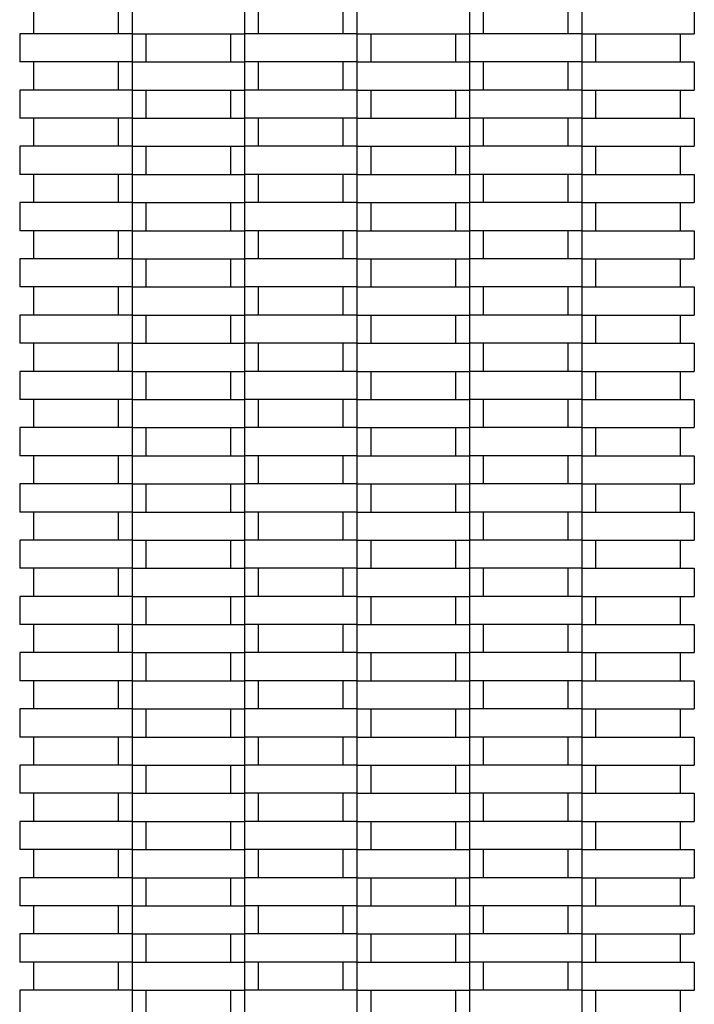
# Model space of a CAD drawing. Units: millimetres. Extents: x 0.5 to 21.9, y 0.4 to 16.3.
# Drawn here: x 7.4 to 7.7, y 5.3 to 5.7 of the extents above; entities that cross this region are included whole.
import ezdxf

# ---------------------------------------------------------------- set-up
doc = ezdxf.new("R2010")
doc.units = ezdxf.units.MM

msp = doc.modelspace()

# ---------------------------------------------------------------- linework, layer by layer
at = {"color": 7, "linetype": 'Continuous', "lineweight": 25}
for p, q in [((7.42648, 5.6609), (7.42648, 5.6709)), ((7.45648, 5.6709), (7.45648, 5.6609)), ((7.46148, 5.6709), (7.46148, 5.6609)), ((7.50148, 5.6709), (7.50148, 5.6609)), ((7.50648, 5.6609), (7.50648, 5.6709)), ((7.53648, 5.6709), (7.53648, 5.6609)), ((7.54148, 5.6709), (7.54148, 5.6609)), ((7.58148, 5.6709), (7.58148, 5.6609)), ((7.58648, 5.6609), (7.58648, 5.6709)), ((7.61648, 5.6709), (7.61648, 5.6609)), ((7.62148, 5.6709), (7.62148, 5.6609)), ((7.66148, 5.6709), (7.66148, 5.6609)), ((7.42148, 5.6609), (7.42148, 5.6509)), ((7.46148, 5.6609), (7.42148, 5.6609)), ((7.46148, 5.6609), (7.50148, 5.6609)), ((7.46148, 5.6609), (7.46148, 5.6509)), ((7.46648, 5.6509), (7.46648, 5.6609)), ((7.49648, 5.6609), (7.49648, 5.6509)), ((7.50148, 5.6609), (7.50148, 5.6509)), ((7.54148, 5.6609), (7.50148, 5.6609)), ((7.54148, 5.6609), (7.58148, 5.6609)), ((7.54148, 5.6609), (7.54148, 5.6509)), ((7.54648, 5.6509), (7.54648, 5.6609)), ((7.57648, 5.6609), (7.57648, 5.6509)), ((7.58148, 5.6609), (7.58148, 5.6509)), ((7.62148, 5.6609), (7.58148, 5.6609)), ((7.62148, 5.6609), (7.66148, 5.6609)), ((7.62148, 5.6609), (7.62148, 5.6509)), ((7.62648, 5.6509), (7.62648, 5.6609)), ((7.65648, 5.6609), (7.65648, 5.6509)), ((7.46148, 5.6509), (7.42148, 5.6509)), ((7.42648, 5.6409), (7.42648, 5.6509)), ((7.45648, 5.6509), (7.45648, 5.6409)), ((7.46148, 5.6509), (7.46148, 5.6409)), ((7.46148, 5.6509), (7.50148, 5.6509)), ((7.50148, 5.6509), (7.50148, 5.6409)), ((7.54148, 5.6509), (7.50148, 5.6509)), ((7.50648, 5.6409), (7.50648, 5.6509)), ((7.53648, 5.6509), (7.53648, 5.6409)), ((7.54148, 5.6509), (7.54148, 5.6409)), ((7.54148, 5.6509), (7.58148, 5.6509)), ((7.58148, 5.6509), (7.58148, 5.6409)), ((7.62148, 5.6509), (7.58148, 5.6509)), ((7.58648, 5.6409), (7.58648, 5.6509)), ((7.61648, 5.6509), (7.61648, 5.6409)), ((7.62148, 5.6509), (7.62148, 5.6409)), ((7.62148, 5.6509), (7.66148, 5.6509)), ((7.66148, 5.6509), (7.66148, 5.6409)), ((7.42148, 5.6409), (7.42148, 5.6309)), ((7.46148, 5.6409), (7.42148, 5.6409)), ((7.46148, 5.6409), (7.50148, 5.6409)), ((7.46148, 5.6409), (7.46148, 5.6309)), ((7.46648, 5.6309), (7.46648, 5.6409)), ((7.49648, 5.6409), (7.49648, 5.6309)), ((7.50148, 5.6409), (7.50148, 5.6309)), ((7.54148, 5.6409), (7.50148, 5.6409)), ((7.54148, 5.6409), (7.58148, 5.6409)), ((7.54148, 5.6409), (7.54148, 5.6309)), ((7.54648, 5.6309), (7.54648, 5.6409)), ((7.57648, 5.6409), (7.57648, 5.6309)), ((7.58148, 5.6409), (7.58148, 5.6309)), ((7.62148, 5.6409), (7.58148, 5.6409)), ((7.62148, 5.6409), (7.66148, 5.6409)), ((7.62148, 5.6409), (7.62148, 5.6309)), ((7.62648, 5.6309), (7.62648, 5.6409)), ((7.65648, 5.6409), (7.65648, 5.6309)), ((7.46148, 5.6309), (7.42148, 5.6309)), ((7.42648, 5.6209), (7.42648, 5.6309)), ((7.45648, 5.6309), (7.45648, 5.6209)), ((7.46148, 5.6309), (7.46148, 5.6209)), ((7.46148, 5.6309), (7.50148, 5.6309)), ((7.50148, 5.6309), (7.50148, 5.6209)), ((7.54148, 5.6309), (7.50148, 5.6309)), ((7.50648, 5.6209), (7.50648, 5.6309)), ((7.53648, 5.6309), (7.53648, 5.6209)), ((7.54148, 5.6309), (7.54148, 5.6209)), ((7.54148, 5.6309), (7.58148, 5.6309)), ((7.58148, 5.6309), (7.58148, 5.6209)), ((7.62148, 5.6309), (7.58148, 5.6309)), ((7.58648, 5.6209), (7.58648, 5.6309)), ((7.61648, 5.6309), (7.61648, 5.6209)), ((7.62148, 5.6309), (7.62148, 5.6209)), ((7.62148, 5.6309), (7.66148, 5.6309)), ((7.66148, 5.6309), (7.66148, 5.6209)), ((7.42148, 5.6209), (7.42148, 5.6109)), ((7.46148, 5.6209), (7.42148, 5.6209)), ((7.46148, 5.6209), (7.50148, 5.6209)), ((7.46148, 5.6209), (7.46148, 5.6109)), ((7.46648, 5.6109), (7.46648, 5.6209)), ((7.49648, 5.6209), (7.49648, 5.6109)), ((7.50148, 5.6209), (7.50148, 5.6109)), ((7.54148, 5.6209), (7.50148, 5.6209)), ((7.54148, 5.6209), (7.58148, 5.6209)), ((7.54148, 5.6209), (7.54148, 5.6109)), ((7.54648, 5.6109), (7.54648, 5.6209)), ((7.57648, 5.6209), (7.57648, 5.6109)), ((7.58148, 5.6209), (7.58148, 5.6109)), ((7.62148, 5.6209), (7.58148, 5.6209)), ((7.62148, 5.6209), (7.66148, 5.6209)), ((7.62148, 5.6209), (7.62148, 5.6109)), ((7.62648, 5.6109), (7.62648, 5.6209)), ((7.65648, 5.6209), (7.65648, 5.6109)), ((7.46148, 5.6109), (7.42148, 5.6109)), ((7.42648, 5.6009), (7.42648, 5.6109)), ((7.45648, 5.6109), (7.45648, 5.6009)), ((7.46148, 5.6109), (7.46148, 5.6009)), ((7.46148, 5.6109), (7.50148, 5.6109)), ((7.50148, 5.6109), (7.50148, 5.6009)), ((7.54148, 5.6109), (7.50148, 5.6109)), ((7.50648, 5.6009), (7.50648, 5.6109)), ((7.53648, 5.6109), (7.53648, 5.6009)), ((7.54148, 5.6109), (7.54148, 5.6009)), ((7.54148, 5.6109), (7.58148, 5.6109)), ((7.58148, 5.6109), (7.58148, 5.6009)), ((7.62148, 5.6109), (7.58148, 5.6109)), ((7.58648, 5.6009), (7.58648, 5.6109)), ((7.61648, 5.6109), (7.61648, 5.6009)), ((7.62148, 5.6109), (7.62148, 5.6009)), ((7.62148, 5.6109), (7.66148, 5.6109)), ((7.66148, 5.6109), (7.66148, 5.6009)), ((7.42148, 5.6009), (7.42148, 5.5909)), ((7.46148, 5.6009), (7.42148, 5.6009)), ((7.46148, 5.6009), (7.50148, 5.6009)), ((7.46148, 5.6009), (7.46148, 5.5909)), ((7.46648, 5.5909), (7.46648, 5.6009)), ((7.49648, 5.6009), (7.49648, 5.5909)), ((7.50148, 5.6009), (7.50148, 5.5909)), ((7.54148, 5.6009), (7.50148, 5.6009)), ((7.54148, 5.6009), (7.58148, 5.6009)), ((7.54148, 5.6009), (7.54148, 5.5909)), ((7.54648, 5.5909), (7.54648, 5.6009)), ((7.57648, 5.6009), (7.57648, 5.5909)), ((7.58148, 5.6009), (7.58148, 5.5909)), ((7.62148, 5.6009), (7.58148, 5.6009)), ((7.62148, 5.6009), (7.66148, 5.6009)), ((7.62148, 5.6009), (7.62148, 5.5909)), ((7.62648, 5.5909), (7.62648, 5.6009)), ((7.65648, 5.6009), (7.65648, 5.5909)), ((7.46148, 5.5909), (7.42148, 5.5909)), ((7.42648, 5.5809), (7.42648, 5.5909)), ((7.45648, 5.5909), (7.45648, 5.5809)), ((7.46148, 5.5909), (7.46148, 5.5809)), ((7.46148, 5.5909), (7.50148, 5.5909)), ((7.50148, 5.5909), (7.50148, 5.5809)), ((7.54148, 5.5909), (7.50148, 5.5909)), ((7.50648, 5.5809), (7.50648, 5.5909)), ((7.53648, 5.5909), (7.53648, 5.5809)), ((7.54148, 5.5909), (7.54148, 5.5809)), ((7.54148, 5.5909), (7.58148, 5.5909)), ((7.58148, 5.5909), (7.58148, 5.5809)), ((7.62148, 5.5909), (7.58148, 5.5909)), ((7.58648, 5.5809), (7.58648, 5.5909)), ((7.61648, 5.5909), (7.61648, 5.5809)), ((7.62148, 5.5909), (7.62148, 5.5809)), ((7.62148, 5.5909), (7.66148, 5.5909)), ((7.66148, 5.5909), (7.66148, 5.5809)), ((7.42148, 5.5809), (7.42148, 5.5709)), ((7.46148, 5.5809), (7.42148, 5.5809)), ((7.46148, 5.5809), (7.50148, 5.5809)), ((7.46148, 5.5809), (7.46148, 5.5709)), ((7.46648, 5.5709), (7.46648, 5.5809)), ((7.49648, 5.5809), (7.49648, 5.5709)), ((7.50148, 5.5809), (7.50148, 5.5709)), ((7.54148, 5.5809), (7.50148, 5.5809)), ((7.54148, 5.5809), (7.58148, 5.5809)), ((7.54148, 5.5809), (7.54148, 5.5709)), ((7.54648, 5.5709), (7.54648, 5.5809)), ((7.57648, 5.5809), (7.57648, 5.5709)), ((7.58148, 5.5809), (7.58148, 5.5709)), ((7.62148, 5.5809), (7.58148, 5.5809)), ((7.62148, 5.5809), (7.66148, 5.5809)), ((7.62148, 5.5809), (7.62148, 5.5709)), ((7.62648, 5.5709), (7.62648, 5.5809)), ((7.65648, 5.5809), (7.65648, 5.5709)), ((7.46148, 5.5709), (7.42148, 5.5709)), ((7.42648, 5.5609), (7.42648, 5.5709)), ((7.45648, 5.5709), (7.45648, 5.5609)), ((7.46148, 5.5709), (7.46148, 5.5609)), ((7.46148, 5.5709), (7.50148, 5.5709)), ((7.54148, 5.5709), (7.50148, 5.5709)), ((7.50148, 5.5709), (7.50148, 5.5609)), ((7.50648, 5.5609), (7.50648, 5.5709)), ((7.53648, 5.5709), (7.53648, 5.5609)), ((7.54148, 5.5709), (7.54148, 5.5609)), ((7.54148, 5.5709), (7.58148, 5.5709)), ((7.62148, 5.5709), (7.58148, 5.5709)), ((7.58148, 5.5709), (7.58148, 5.5609)), ((7.58648, 5.5609), (7.58648, 5.5709)), ((7.61648, 5.5709), (7.61648, 5.5609)), ((7.62148, 5.5709), (7.62148, 5.5609)), ((7.62148, 5.5709), (7.66148, 5.5709)), ((7.66148, 5.5709), (7.66148, 5.5609)), ((7.42148, 5.5609), (7.42148, 5.5509)), ((7.46148, 5.5609), (7.42148, 5.5609)), ((7.46148, 5.5609), (7.50148, 5.5609)), ((7.46148, 5.5609), (7.46148, 5.5509)), ((7.46648, 5.5509), (7.46648, 5.5609)), ((7.49648, 5.5609), (7.49648, 5.5509)), ((7.50148, 5.5609), (7.50148, 5.5509)), ((7.54148, 5.5609), (7.50148, 5.5609)), ((7.54148, 5.5609), (7.58148, 5.5609)), ((7.54148, 5.5609), (7.54148, 5.5509)), ((7.54648, 5.5509), (7.54648, 5.5609)), ((7.57648, 5.5609), (7.57648, 5.5509)), ((7.58148, 5.5609), (7.58148, 5.5509)), ((7.62148, 5.5609), (7.58148, 5.5609)), ((7.62148, 5.5609), (7.66148, 5.5609)), ((7.62148, 5.5609), (7.62148, 5.5509)), ((7.62648, 5.5509), (7.62648, 5.5609)), ((7.65648, 5.5609), (7.65648, 5.5509)), ((7.46148, 5.5509), (7.42148, 5.5509)), ((7.42648, 5.5409), (7.42648, 5.5509)), ((7.45648, 5.5509), (7.45648, 5.5409)), ((7.46148, 5.5509), (7.46148, 5.5409)), ((7.46148, 5.5509), (7.50148, 5.5509)), ((7.50148, 5.5509), (7.50148, 5.5409)), ((7.54148, 5.5509), (7.50148, 5.5509)), ((7.50648, 5.5409), (7.50648, 5.5509)), ((7.53648, 5.5509), (7.53648, 5.5409)), ((7.54148, 5.5509), (7.54148, 5.5409)), ((7.54148, 5.5509), (7.58148, 5.5509)), ((7.58148, 5.5509), (7.58148, 5.5409)), ((7.62148, 5.5509), (7.58148, 5.5509)), ((7.58648, 5.5409), (7.58648, 5.5509)), ((7.61648, 5.5509), (7.61648, 5.5409)), ((7.62148, 5.5509), (7.62148, 5.5409)), ((7.62148, 5.5509), (7.66148, 5.5509)), ((7.66148, 5.5509), (7.66148, 5.5409)), ((7.42148, 5.5409), (7.42148, 5.5309)), ((7.46148, 5.5409), (7.42148, 5.5409)), ((7.46148, 5.5409), (7.50148, 5.5409)), ((7.46148, 5.5409), (7.46148, 5.5309)), ((7.46648, 5.5309), (7.46648, 5.5409)), ((7.49648, 5.5409), (7.49648, 5.5309)), ((7.50148, 5.5409), (7.50148, 5.5309)), ((7.54148, 5.5409), (7.50148, 5.5409)), ((7.54148, 5.5409), (7.58148, 5.5409)), ((7.54148, 5.5409), (7.54148, 5.5309)), ((7.54648, 5.5309), (7.54648, 5.5409)), ((7.57648, 5.5409), (7.57648, 5.5309)), ((7.58148, 5.5409), (7.58148, 5.5309)), ((7.62148, 5.5409), (7.58148, 5.5409)), ((7.62148, 5.5409), (7.66148, 5.5409)), ((7.62148, 5.5409), (7.62148, 5.5309)), ((7.62648, 5.5309), (7.62648, 5.5409)), ((7.65648, 5.5409), (7.65648, 5.5309)), ((7.46148, 5.5309), (7.42148, 5.5309)), ((7.42648, 5.5209), (7.42648, 5.5309)), ((7.45648, 5.5309), (7.45648, 5.5209)), ((7.46148, 5.5309), (7.46148, 5.5209)), ((7.46148, 5.5309), (7.50148, 5.5309)), ((7.50148, 5.5309), (7.50148, 5.5209)), ((7.54148, 5.5309), (7.50148, 5.5309)), ((7.50648, 5.5209), (7.50648, 5.5309)), ((7.53648, 5.5309), (7.53648, 5.5209)), ((7.54148, 5.5309), (7.54148, 5.5209)), ((7.54148, 5.5309), (7.58148, 5.5309)), ((7.58148, 5.5309), (7.58148, 5.5209)), ((7.62148, 5.5309), (7.58148, 5.5309)), ((7.58648, 5.5209), (7.58648, 5.5309)), ((7.61648, 5.5309), (7.61648, 5.5209)), ((7.62148, 5.5309), (7.62148, 5.5209)), ((7.62148, 5.5309), (7.66148, 5.5309)), ((7.66148, 5.5309), (7.66148, 5.5209)), ((7.42148, 5.5209), (7.42148, 5.5109)), ((7.46148, 5.5209), (7.42148, 5.5209)), ((7.46148, 5.5209), (7.50148, 5.5209)), ((7.46148, 5.5209), (7.46148, 5.5109)), ((7.46648, 5.5109), (7.46648, 5.5209)), ((7.49648, 5.5209), (7.49648, 5.5109)), ((7.50148, 5.5209), (7.50148, 5.5109)), ((7.54148, 5.5209), (7.50148, 5.5209)), ((7.54148, 5.5209), (7.58148, 5.5209)), ((7.54148, 5.5209), (7.54148, 5.5109)), ((7.54648, 5.5109), (7.54648, 5.5209)), ((7.57648, 5.5209), (7.57648, 5.5109)), ((7.58148, 5.5209), (7.58148, 5.5109)), ((7.62148, 5.5209), (7.58148, 5.5209)), ((7.62148, 5.5209), (7.66148, 5.5209)), ((7.62148, 5.5209), (7.62148, 5.5109)), ((7.62648, 5.5109), (7.62648, 5.5209)), ((7.65648, 5.5209), (7.65648, 5.5109)), ((7.46148, 5.5109), (7.42148, 5.5109)), ((7.42648, 5.5009), (7.42648, 5.5109)), ((7.45648, 5.5109), (7.45648, 5.5009)), ((7.46148, 5.5109), (7.46148, 5.5009)), ((7.46148, 5.5109), (7.50148, 5.5109)), ((7.50148, 5.5109), (7.50148, 5.5009)), ((7.54148, 5.5109), (7.50148, 5.5109)), ((7.50648, 5.5009), (7.50648, 5.5109)), ((7.53648, 5.5109), (7.53648, 5.5009)), ((7.54148, 5.5109), (7.54148, 5.5009)), ((7.54148, 5.5109), (7.58148, 5.5109)), ((7.58148, 5.5109), (7.58148, 5.5009)), ((7.62148, 5.5109), (7.58148, 5.5109)), ((7.58648, 5.5009), (7.58648, 5.5109)), ((7.61648, 5.5109), (7.61648, 5.5009)), ((7.62148, 5.5109), (7.62148, 5.5009)), ((7.62148, 5.5109), (7.66148, 5.5109)), ((7.66148, 5.5109), (7.66148, 5.5009)), ((7.42148, 5.5009), (7.42148, 5.4909)), ((7.46148, 5.5009), (7.42148, 5.5009)), ((7.46148, 5.5009), (7.50148, 5.5009)), ((7.46148, 5.5009), (7.46148, 5.4909)), ((7.46648, 5.4909), (7.46648, 5.5009)), ((7.49648, 5.5009), (7.49648, 5.4909)), ((7.50148, 5.5009), (7.50148, 5.4909)), ((7.54148, 5.5009), (7.50148, 5.5009)), ((7.54148, 5.5009), (7.58148, 5.5009)), ((7.54148, 5.5009), (7.54148, 5.4909)), ((7.54648, 5.4909), (7.54648, 5.5009)), ((7.57648, 5.5009), (7.57648, 5.4909)), ((7.58148, 5.5009), (7.58148, 5.4909)), ((7.62148, 5.5009), (7.58148, 5.5009)), ((7.62148, 5.5009), (7.66148, 5.5009)), ((7.62148, 5.5009), (7.62148, 5.4909)), ((7.62648, 5.4909), (7.62648, 5.5009)), ((7.65648, 5.5009), (7.65648, 5.4909)), ((7.46148, 5.4909), (7.42148, 5.4909)), ((7.42648, 5.4809), (7.42648, 5.4909)), ((7.45648, 5.4909), (7.45648, 5.4809)), ((7.46148, 5.4909), (7.46148, 5.4809)), ((7.46148, 5.4909), (7.50148, 5.4909)), ((7.50148, 5.4909), (7.50148, 5.4809)), ((7.54148, 5.4909), (7.50148, 5.4909)), ((7.50648, 5.4809), (7.50648, 5.4909)), ((7.53648, 5.4909), (7.53648, 5.4809)), ((7.54148, 5.4909), (7.54148, 5.4809)), ((7.54148, 5.4909), (7.58148, 5.4909)), ((7.58148, 5.4909), (7.58148, 5.4809)), ((7.62148, 5.4909), (7.58148, 5.4909)), ((7.58648, 5.4809), (7.58648, 5.4909)), ((7.61648, 5.4909), (7.61648, 5.4809)), ((7.62148, 5.4909), (7.62148, 5.4809)), ((7.62148, 5.4909), (7.66148, 5.4909)), ((7.66148, 5.4909), (7.66148, 5.4809)), ((7.42148, 5.4809), (7.42148, 5.4709)), ((7.46148, 5.4809), (7.42148, 5.4809)), ((7.46148, 5.4809), (7.50148, 5.4809)), ((7.46148, 5.4809), (7.46148, 5.4709)), ((7.46648, 5.4709), (7.46648, 5.4809)), ((7.49648, 5.4809), (7.49648, 5.4709)), ((7.50148, 5.4809), (7.50148, 5.4709)), ((7.54148, 5.4809), (7.50148, 5.4809)), ((7.54148, 5.4809), (7.58148, 5.4809)), ((7.54148, 5.4809), (7.54148, 5.4709)), ((7.54648, 5.4709), (7.54648, 5.4809)), ((7.57648, 5.4809), (7.57648, 5.4709)), ((7.58148, 5.4809), (7.58148, 5.4709)), ((7.62148, 5.4809), (7.58148, 5.4809)), ((7.62148, 5.4809), (7.66148, 5.4809)), ((7.62148, 5.4809), (7.62148, 5.4709)), ((7.62648, 5.4709), (7.62648, 5.4809)), ((7.65648, 5.4809), (7.65648, 5.4709)), ((7.46148, 5.4709), (7.42148, 5.4709)), ((7.42648, 5.4609), (7.42648, 5.4709)), ((7.45648, 5.4709), (7.45648, 5.4609)), ((7.46148, 5.4709), (7.46148, 5.4609)), ((7.46148, 5.4709), (7.50148, 5.4709)), ((7.50148, 5.4709), (7.50148, 5.4609)), ((7.54148, 5.4709), (7.50148, 5.4709)), ((7.50648, 5.4609), (7.50648, 5.4709)), ((7.53648, 5.4709), (7.53648, 5.4609)), ((7.54148, 5.4709), (7.54148, 5.4609)), ((7.54148, 5.4709), (7.58148, 5.4709)), ((7.58148, 5.4709), (7.58148, 5.4609)), ((7.62148, 5.4709), (7.58148, 5.4709)), ((7.58648, 5.4609), (7.58648, 5.4709)), ((7.61648, 5.4709), (7.61648, 5.4609)), ((7.62148, 5.4709), (7.62148, 5.4609)), ((7.62148, 5.4709), (7.66148, 5.4709)), ((7.66148, 5.4709), (7.66148, 5.4609)), ((7.42148, 5.4609), (7.42148, 5.4509)), ((7.46148, 5.4609), (7.42148, 5.4609)), ((7.46148, 5.4609), (7.50148, 5.4609)), ((7.46148, 5.4609), (7.46148, 5.4509)), ((7.46648, 5.4509), (7.46648, 5.4609)), ((7.49648, 5.4609), (7.49648, 5.4509)), ((7.50148, 5.4609), (7.50148, 5.4509)), ((7.54148, 5.4609), (7.50148, 5.4609)), ((7.54148, 5.4609), (7.58148, 5.4609)), ((7.54148, 5.4609), (7.54148, 5.4509)), ((7.54648, 5.4509), (7.54648, 5.4609)), ((7.57648, 5.4609), (7.57648, 5.4509)), ((7.58148, 5.4609), (7.58148, 5.4509)), ((7.62148, 5.4609), (7.58148, 5.4609)), ((7.62148, 5.4609), (7.66148, 5.4609)), ((7.62148, 5.4609), (7.62148, 5.4509)), ((7.62648, 5.4509), (7.62648, 5.4609)), ((7.65648, 5.4609), (7.65648, 5.4509)), ((7.46148, 5.4509), (7.42148, 5.4509)), ((7.42648, 5.4409), (7.42648, 5.4509)), ((7.45648, 5.4509), (7.45648, 5.4409)), ((7.46148, 5.4509), (7.46148, 5.4409)), ((7.46148, 5.4509), (7.50148, 5.4509)), ((7.50148, 5.4509), (7.50148, 5.4409)), ((7.54148, 5.4509), (7.50148, 5.4509)), ((7.50648, 5.4409), (7.50648, 5.4509)), ((7.53648, 5.4509), (7.53648, 5.4409)), ((7.54148, 5.4509), (7.54148, 5.4409)), ((7.54148, 5.4509), (7.58148, 5.4509)), ((7.58148, 5.4509), (7.58148, 5.4409)), ((7.62148, 5.4509), (7.58148, 5.4509)), ((7.58648, 5.4409), (7.58648, 5.4509)), ((7.61648, 5.4509), (7.61648, 5.4409)), ((7.62148, 5.4509), (7.62148, 5.4409)), ((7.62148, 5.4509), (7.66148, 5.4509)), ((7.66148, 5.4509), (7.66148, 5.4409)), ((7.42148, 5.4409), (7.42148, 5.4309)), ((7.46148, 5.4409), (7.42148, 5.4409)), ((7.46148, 5.4409), (7.50148, 5.4409)), ((7.46148, 5.4409), (7.46148, 5.4309)), ((7.46648, 5.4309), (7.46648, 5.4409)), ((7.49648, 5.4409), (7.49648, 5.4309)), ((7.50148, 5.4409), (7.50148, 5.4309)), ((7.54148, 5.4409), (7.50148, 5.4409)), ((7.54148, 5.4409), (7.58148, 5.4409)), ((7.54148, 5.4409), (7.54148, 5.4309)), ((7.54648, 5.4309), (7.54648, 5.4409)), ((7.57648, 5.4409), (7.57648, 5.4309)), ((7.58148, 5.4409), (7.58148, 5.4309)), ((7.62148, 5.4409), (7.58148, 5.4409)), ((7.62148, 5.4409), (7.66148, 5.4409)), ((7.62148, 5.4409), (7.62148, 5.4309)), ((7.62648, 5.4309), (7.62648, 5.4409)), ((7.65648, 5.4409), (7.65648, 5.4309)), ((7.46148, 5.4309), (7.42148, 5.4309)), ((7.42648, 5.4209), (7.42648, 5.4309)), ((7.45648, 5.4309), (7.45648, 5.4209)), ((7.46148, 5.4309), (7.46148, 5.4209)), ((7.46148, 5.4309), (7.50148, 5.4309)), ((7.54148, 5.4309), (7.50148, 5.4309)), ((7.50148, 5.4309), (7.50148, 5.4209)), ((7.50648, 5.4209), (7.50648, 5.4309)), ((7.53648, 5.4309), (7.53648, 5.4209)), ((7.54148, 5.4309), (7.54148, 5.4209)), ((7.54148, 5.4309), (7.58148, 5.4309)), ((7.62148, 5.4309), (7.58148, 5.4309)), ((7.58148, 5.4309), (7.58148, 5.4209)), ((7.58648, 5.4209), (7.58648, 5.4309)), ((7.61648, 5.4309), (7.61648, 5.4209)), ((7.62148, 5.4309), (7.62148, 5.4209)), ((7.62148, 5.4309), (7.66148, 5.4309)), ((7.66148, 5.4309), (7.66148, 5.4209)), ((7.42148, 5.4209), (7.42148, 5.4109)), ((7.46148, 5.4209), (7.42148, 5.4209)), ((7.46148, 5.4209), (7.50148, 5.4209)), ((7.46148, 5.4209), (7.46148, 5.4109)), ((7.46648, 5.4109), (7.46648, 5.4209)), ((7.49648, 5.4209), (7.49648, 5.4109)), ((7.50148, 5.4209), (7.50148, 5.4109)), ((7.54148, 5.4209), (7.50148, 5.4209)), ((7.54148, 5.4209), (7.58148, 5.4209)), ((7.54148, 5.4209), (7.54148, 5.4109)), ((7.54648, 5.4109), (7.54648, 5.4209)), ((7.57648, 5.4209), (7.57648, 5.4109)), ((7.58148, 5.4209), (7.58148, 5.4109)), ((7.62148, 5.4209), (7.58148, 5.4209)), ((7.62148, 5.4209), (7.66148, 5.4209)), ((7.62148, 5.4209), (7.62148, 5.4109)), ((7.62648, 5.4109), (7.62648, 5.4209)), ((7.65648, 5.4209), (7.65648, 5.4109)), ((7.46148, 5.4109), (7.42148, 5.4109)), ((7.42648, 5.4009), (7.42648, 5.4109)), ((7.45648, 5.4109), (7.45648, 5.4009)), ((7.46148, 5.4109), (7.46148, 5.4009)), ((7.46148, 5.4109), (7.50148, 5.4109)), ((7.50148, 5.4109), (7.50148, 5.4009)), ((7.54148, 5.4109), (7.50148, 5.4109)), ((7.50648, 5.4009), (7.50648, 5.4109)), ((7.53648, 5.4109), (7.53648, 5.4009)), ((7.54148, 5.4109), (7.54148, 5.4009)), ((7.54148, 5.4109), (7.58148, 5.4109)), ((7.58148, 5.4109), (7.58148, 5.4009)), ((7.62148, 5.4109), (7.58148, 5.4109)), ((7.58648, 5.4009), (7.58648, 5.4109)), ((7.61648, 5.4109), (7.61648, 5.4009)), ((7.62148, 5.4109), (7.62148, 5.4009)), ((7.62148, 5.4109), (7.66148, 5.4109)), ((7.66148, 5.4109), (7.66148, 5.4009)), ((7.42148, 5.4009), (7.42148, 5.3909)), ((7.46148, 5.4009), (7.42148, 5.4009)), ((7.46148, 5.4009), (7.50148, 5.4009)), ((7.46148, 5.4009), (7.46148, 5.3909)), ((7.46648, 5.3909), (7.46648, 5.4009)), ((7.49648, 5.4009), (7.49648, 5.3909)), ((7.50148, 5.4009), (7.50148, 5.3909)), ((7.54148, 5.4009), (7.50148, 5.4009)), ((7.54148, 5.4009), (7.58148, 5.4009)), ((7.54148, 5.4009), (7.54148, 5.3909)), ((7.54648, 5.3909), (7.54648, 5.4009)), ((7.57648, 5.4009), (7.57648, 5.3909)), ((7.58148, 5.4009), (7.58148, 5.3909)), ((7.62148, 5.4009), (7.58148, 5.4009)), ((7.62148, 5.4009), (7.66148, 5.4009)), ((7.62148, 5.4009), (7.62148, 5.3909)), ((7.62648, 5.3909), (7.62648, 5.4009)), ((7.65648, 5.4009), (7.65648, 5.3909)), ((7.46148, 5.3909), (7.42148, 5.3909)), ((7.42648, 5.3809), (7.42648, 5.3909)), ((7.45648, 5.3909), (7.45648, 5.3809)), ((7.46148, 5.3909), (7.46148, 5.3809)), ((7.46148, 5.3909), (7.50148, 5.3909)), ((7.50148, 5.3909), (7.50148, 5.3809)), ((7.54148, 5.3909), (7.50148, 5.3909)), ((7.50648, 5.3809), (7.50648, 5.3909)), ((7.53648, 5.3909), (7.53648, 5.3809)), ((7.54148, 5.3909), (7.54148, 5.3809)), ((7.54148, 5.3909), (7.58148, 5.3909)), ((7.58148, 5.3909), (7.58148, 5.3809)), ((7.62148, 5.3909), (7.58148, 5.3909)), ((7.58648, 5.3809), (7.58648, 5.3909)), ((7.61648, 5.3909), (7.61648, 5.3809)), ((7.62148, 5.3909), (7.62148, 5.3809)), ((7.62148, 5.3909), (7.66148, 5.3909)), ((7.66148, 5.3909), (7.66148, 5.3809)), ((7.42148, 5.3809), (7.42148, 5.3709)), ((7.46148, 5.3809), (7.42148, 5.3809)), ((7.46148, 5.3809), (7.50148, 5.3809)), ((7.46148, 5.3809), (7.46148, 5.3709)), ((7.46648, 5.3709), (7.46648, 5.3809)), ((7.49648, 5.3809), (7.49648, 5.3709)), ((7.50148, 5.3809), (7.50148, 5.3709)), ((7.54148, 5.3809), (7.50148, 5.3809)), ((7.54148, 5.3809), (7.58148, 5.3809)), ((7.54148, 5.3809), (7.54148, 5.3709)), ((7.54648, 5.3709), (7.54648, 5.3809)), ((7.57648, 5.3809), (7.57648, 5.3709)), ((7.58148, 5.3809), (7.58148, 5.3709)), ((7.62148, 5.3809), (7.58148, 5.3809)), ((7.62148, 5.3809), (7.66148, 5.3809)), ((7.62148, 5.3809), (7.62148, 5.3709)), ((7.62648, 5.3709), (7.62648, 5.3809)), ((7.65648, 5.3809), (7.65648, 5.3709)), ((7.46148, 5.3709), (7.42148, 5.3709)), ((7.42648, 5.3609), (7.42648, 5.3709)), ((7.45648, 5.3709), (7.45648, 5.3609)), ((7.46148, 5.3709), (7.46148, 5.3609)), ((7.46148, 5.3709), (7.50148, 5.3709)), ((7.50148, 5.3709), (7.50148, 5.3609)), ((7.54148, 5.3709), (7.50148, 5.3709)), ((7.50648, 5.3609), (7.50648, 5.3709)), ((7.53648, 5.3709), (7.53648, 5.3609)), ((7.54148, 5.3709), (7.54148, 5.3609)), ((7.54148, 5.3709), (7.58148, 5.3709)), ((7.58148, 5.3709), (7.58148, 5.3609)), ((7.62148, 5.3709), (7.58148, 5.3709)), ((7.58648, 5.3609), (7.58648, 5.3709)), ((7.61648, 5.3709), (7.61648, 5.3609)), ((7.62148, 5.3709), (7.62148, 5.3609)), ((7.62148, 5.3709), (7.66148, 5.3709)), ((7.66148, 5.3709), (7.66148, 5.3609)), ((7.42148, 5.3609), (7.42148, 5.3509)), ((7.46148, 5.3609), (7.42148, 5.3609)), ((7.46148, 5.3609), (7.50148, 5.3609)), ((7.46148, 5.3609), (7.46148, 5.3509)), ((7.46648, 5.3509), (7.46648, 5.3609)), ((7.49648, 5.3609), (7.49648, 5.3509)), ((7.50148, 5.3609), (7.50148, 5.3509)), ((7.54148, 5.3609), (7.50148, 5.3609)), ((7.54148, 5.3609), (7.58148, 5.3609)), ((7.54148, 5.3609), (7.54148, 5.3509)), ((7.54648, 5.3509), (7.54648, 5.3609)), ((7.57648, 5.3609), (7.57648, 5.3509)), ((7.58148, 5.3609), (7.58148, 5.3509)), ((7.62148, 5.3609), (7.58148, 5.3609)), ((7.62148, 5.3609), (7.66148, 5.3609)), ((7.62148, 5.3609), (7.62148, 5.3509)), ((7.62648, 5.3509), (7.62648, 5.3609)), ((7.65648, 5.3609), (7.65648, 5.3509)), ((7.46148, 5.3509), (7.42148, 5.3509)), ((7.42648, 5.3409), (7.42648, 5.3509)), ((7.45648, 5.3509), (7.45648, 5.3409)), ((7.46148, 5.3509), (7.46148, 5.3409)), ((7.46148, 5.3509), (7.50148, 5.3509)), ((7.50148, 5.3509), (7.50148, 5.3409)), ((7.54148, 5.3509), (7.50148, 5.3509)), ((7.50648, 5.3409), (7.50648, 5.3509)), ((7.53648, 5.3509), (7.53648, 5.3409)), ((7.54148, 5.3509), (7.54148, 5.3409)), ((7.54148, 5.3509), (7.58148, 5.3509)), ((7.58148, 5.3509), (7.58148, 5.3409)), ((7.62148, 5.3509), (7.58148, 5.3509)), ((7.58648, 5.3409), (7.58648, 5.3509)), ((7.61648, 5.3509), (7.61648, 5.3409)), ((7.62148, 5.3509), (7.62148, 5.3409)), ((7.62148, 5.3509), (7.66148, 5.3509)), ((7.66148, 5.3509), (7.66148, 5.3409)), ((7.42148, 5.3409), (7.42148, 5.3309)), ((7.46148, 5.3409), (7.42148, 5.3409)), ((7.46148, 5.3409), (7.50148, 5.3409)), ((7.46148, 5.3409), (7.46148, 5.3309)), ((7.46648, 5.3309), (7.46648, 5.3409)), ((7.49648, 5.3409), (7.49648, 5.3309)), ((7.50148, 5.3409), (7.50148, 5.3309)), ((7.54148, 5.3409), (7.50148, 5.3409)), ((7.54148, 5.3409), (7.58148, 5.3409)), ((7.54148, 5.3409), (7.54148, 5.3309)), ((7.54648, 5.3309), (7.54648, 5.3409)), ((7.57648, 5.3409), (7.57648, 5.3309)), ((7.58148, 5.3409), (7.58148, 5.3309)), ((7.62148, 5.3409), (7.58148, 5.3409)), ((7.62148, 5.3409), (7.66148, 5.3409)), ((7.62148, 5.3409), (7.62148, 5.3309)), ((7.62648, 5.3309), (7.62648, 5.3409)), ((7.65648, 5.3409), (7.65648, 5.3309)), ((7.46148, 5.3309), (7.42148, 5.3309)), ((7.42648, 5.3209), (7.42648, 5.3309)), ((7.45648, 5.3309), (7.45648, 5.3209)), ((7.46148, 5.3309), (7.46148, 5.3209)), ((7.46148, 5.3309), (7.50148, 5.3309)), ((7.50148, 5.3309), (7.50148, 5.3209)), ((7.54148, 5.3309), (7.50148, 5.3309)), ((7.50648, 5.3209), (7.50648, 5.3309)), ((7.53648, 5.3309), (7.53648, 5.3209)), ((7.54148, 5.3309), (7.54148, 5.3209)), ((7.54148, 5.3309), (7.58148, 5.3309)), ((7.58148, 5.3309), (7.58148, 5.3209)), ((7.62148, 5.3309), (7.58148, 5.3309)), ((7.58648, 5.3209), (7.58648, 5.3309)), ((7.61648, 5.3309), (7.61648, 5.3209)), ((7.62148, 5.3309), (7.62148, 5.3209)), ((7.62148, 5.3309), (7.66148, 5.3309)), ((7.66148, 5.3309), (7.66148, 5.3209)), ((7.42148, 5.3209), (7.42148, 5.3109)), ((7.46148, 5.3209), (7.42148, 5.3209)), ((7.46148, 5.3209), (7.50148, 5.3209)), ((7.46148, 5.3209), (7.46148, 5.3109)), ((7.46648, 5.3109), (7.46648, 5.3209)), ((7.49648, 5.3209), (7.49648, 5.3109)), ((7.50148, 5.3209), (7.50148, 5.3109)), ((7.54148, 5.3209), (7.50148, 5.3209)), ((7.54148, 5.3209), (7.58148, 5.3209)), ((7.54148, 5.3209), (7.54148, 5.3109)), ((7.54648, 5.3109), (7.54648, 5.3209)), ((7.57648, 5.3209), (7.57648, 5.3109)), ((7.58148, 5.3209), (7.58148, 5.3109)), ((7.62148, 5.3209), (7.58148, 5.3209)), ((7.62148, 5.3209), (7.66148, 5.3209)), ((7.62148, 5.3209), (7.62148, 5.3109)), ((7.62648, 5.3109), (7.62648, 5.3209)), ((7.65648, 5.3209), (7.65648, 5.3109))]:
    msp.add_line(p, q, dxfattribs=at)

doc.saveas('drawing.dxf')
